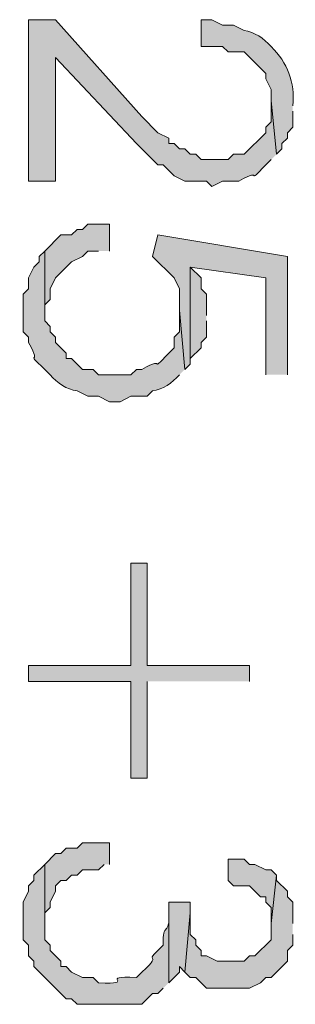
# Model space of a CAD drawing. Units: inches. Extents: x 0.4 to 20.5, y 0.7 to 29.
# Drawn here: x 10.2 to 10.4, y 6.5 to 7.3 of the extents above; entities that cross this region are included whole.
import ezdxf

# ---------------------------------------------------------------- set-up
doc = ezdxf.new("R2010")
doc.units = ezdxf.units.IN
doc.header["$MEASUREMENT"] = 0
doc.layers.add('Layer 1', color=7, linetype='Continuous')

msp = doc.modelspace()

# ---------------------------------------------------------------- hatches: boundary and pattern name
at = {"layer": 'Layer 1', "true_color": 0xffffff}
h = msp.add_hatch(color=7, dxfattribs=at)
edge = h.paths.add_edge_path()
edge.add_spline(control_points=[(10.43093, 7.14869), (10.43093, 7.14869), (10.4267, 7.19102), (10.4267, 7.19102), (10.4267, 7.19102), (10.4267, 7.17409), (10.4267, 7.17409), (10.4267, 7.17409), (10.42247, 7.16986), (10.42247, 7.16986), (10.42247, 7.16986), (10.42247, 7.16562), (10.42247, 7.16562), (10.42247, 7.16562), (10.40553, 7.14869), (10.40553, 7.14869), (10.40553, 7.14869), (10.39707, 7.14869), (10.39707, 7.14869), (10.39707, 7.14869), (10.39283, 7.14446), (10.39283, 7.14446), (10.39283, 7.14446), (10.37167, 7.14446), (10.37167, 7.14446), (10.37167, 7.14446), (10.36743, 7.14869), (10.36743, 7.14869), (10.36743, 7.14869), (10.3632, 7.14869), (10.3632, 7.14869), (10.3632, 7.14869), (10.35897, 7.15292), (10.35897, 7.15292), (10.35897, 7.15292), (10.35473, 7.15292), (10.35473, 7.15292), (10.35473, 7.15292), (10.3505, 7.15716), (10.3505, 7.15716), (10.3505, 7.15716), (10.34627, 7.15716), (10.34627, 7.15716), (10.34627, 7.15716), (10.34627, 7.16139), (10.34627, 7.16139), (10.34627, 7.16139), (10.3378, 7.16562), (10.3378, 7.16562), (10.3378, 7.16562), (10.3251, 7.17832), (10.3251, 7.17832), (10.3251, 7.17832), (10.25737, 7.25452), (10.25737, 7.25452), (10.25737, 7.25452), (10.2362, 7.25452), (10.2362, 7.25452), (10.2362, 7.25452), (10.2362, 7.12752), (10.2362, 7.12752), (10.2362, 7.12752), (10.25737, 7.12752), (10.25737, 7.12752), (10.25737, 7.12752), (10.25737, 7.22489), (10.25737, 7.22489), (10.25737, 7.22489), (10.32087, 7.15716), (10.32087, 7.15716), (10.32087, 7.15716), (10.3378, 7.14022), (10.3378, 7.14022), (10.3378, 7.14022), (10.34203, 7.14022), (10.34203, 7.14022), (10.34203, 7.14022), (10.3505, 7.13176), (10.3505, 7.13176), (10.3505, 7.13176), (10.35897, 7.12752), (10.35897, 7.12752), (10.35897, 7.12752), (10.3759, 7.12752), (10.3759, 7.12752), (10.3759, 7.12752), (10.38013, 7.12329), (10.38013, 7.12329), (10.38013, 7.12329), (10.3886, 7.12752), (10.3886, 7.12752), (10.3886, 7.12752), (10.4013, 7.12752), (10.4013, 7.12752), (10.42335, 7.14012), (10.40317, 7.12068), (10.4267, 7.14446)], knot_values=[0, 0, 0, 0, 0.035278, 0.035278, 0.035278, 0.070556, 0.070556, 0.070556, 0.105833, 0.105833, 0.105833, 0.141111, 0.141111, 0.141111, 0.176389, 0.176389, 0.176389, 0.211667, 0.211667, 0.211667, 0.246944, 0.246944, 0.246944, 0.282222, 0.282222, 0.282222, 0.3175, 0.3175, 0.3175, 0.352778, 0.352778, 0.352778, 0.388056, 0.388056, 0.388056, 0.423333, 0.423333, 0.423333, 0.458611, 0.458611, 0.458611, 0.493889, 0.493889, 0.493889, 0.529167, 0.529167, 0.529167, 0.564444, 0.564444, 0.564444, 0.599722, 0.599722, 0.599722, 0.635, 0.635, 0.635, 0.670278, 0.670278, 0.670278, 0.705556, 0.705556, 0.705556, 0.740833, 0.740833, 0.740833, 0.776111, 0.776111, 0.776111, 0.811389, 0.811389, 0.811389, 0.846667, 0.846667, 0.846667, 0.881944, 0.881944, 0.881944, 0.917222, 0.917222, 0.917222, 0.9525, 0.9525, 0.9525, 0.987778, 0.987778, 0.987778, 1.023056, 1.023056, 1.023056, 1.058333, 1.058333, 1.058333, 1.093611, 1.093611, 1.093611, 1.128889, 1.128889, 1.128889, 1.128889], degree=3, periodic=0)
edge.add_line((10.4267, 7.14446), (10.43093, 7.14869))
h = msp.add_hatch(color=7, dxfattribs=at)
edge = h.paths.add_edge_path()
edge.add_spline(control_points=[(10.44363, 7.18679), (10.44561, 7.20559), (10.43943, 7.22058), (10.4267, 7.23336), (10.42091, 7.23995), (10.41354, 7.24486), (10.40553, 7.24606), (10.40553, 7.24606), (10.39707, 7.25029), (10.39707, 7.25029), (10.39707, 7.25029), (10.3886, 7.25029), (10.3886, 7.25029), (10.3886, 7.25029), (10.38013, 7.25452), (10.38013, 7.25452), (10.38013, 7.25452), (10.37167, 7.25452), (10.37167, 7.25452), (10.37167, 7.25452), (10.37167, 7.23336), (10.37167, 7.23336), (10.37167, 7.23336), (10.3886, 7.23336), (10.3886, 7.23336), (10.3886, 7.23336), (10.39283, 7.22912), (10.39283, 7.22912), (10.39283, 7.22912), (10.40553, 7.22912), (10.40553, 7.22912), (10.40553, 7.22912), (10.42247, 7.21219), (10.42247, 7.21219), (10.42247, 7.21219), (10.42247, 7.20796), (10.42247, 7.20796), (10.42247, 7.20796), (10.4267, 7.19949), (10.4267, 7.19949), (10.4267, 7.19949), (10.4267, 7.19102), (10.4267, 7.19102), (10.4267, 7.19102), (10.43093, 7.14869), (10.43093, 7.14869), (10.43093, 7.14869), (10.43517, 7.15292), (10.43517, 7.15292), (10.43517, 7.15292), (10.43517, 7.15716), (10.43517, 7.15716), (10.43517, 7.15716), (10.4394, 7.16139), (10.4394, 7.16139), (10.4394, 7.16139), (10.4394, 7.16562), (10.4394, 7.16562), (10.4394, 7.16562), (10.44363, 7.16986), (10.44363, 7.16986), (10.44363, 7.16986), (10.44363, 7.18256), (10.44363, 7.18256)], knot_values=[0, 0, 0, 0, 0.035278, 0.035278, 0.035278, 0.070556, 0.070556, 0.070556, 0.105833, 0.105833, 0.105833, 0.141111, 0.141111, 0.141111, 0.176389, 0.176389, 0.176389, 0.211667, 0.211667, 0.211667, 0.246944, 0.246944, 0.246944, 0.282222, 0.282222, 0.282222, 0.3175, 0.3175, 0.3175, 0.352778, 0.352778, 0.352778, 0.388056, 0.388056, 0.388056, 0.423333, 0.423333, 0.423333, 0.458611, 0.458611, 0.458611, 0.493889, 0.493889, 0.493889, 0.529167, 0.529167, 0.529167, 0.564444, 0.564444, 0.564444, 0.599722, 0.599722, 0.599722, 0.635, 0.635, 0.635, 0.670278, 0.670278, 0.670278, 0.705556, 0.705556, 0.705556, 0.740833, 0.740833, 0.740833, 0.740833], degree=3, periodic=0)
edge.add_line((10.44363, 7.18256), (10.44363, 7.18679))
for points in [[(10.2997, 7.07249), (10.2997, 7.09366), (10.28277, 7.09366), (10.27853, 7.08942), (10.2743, 7.08942), (10.27007, 7.08519), (10.2616, 7.08519), (10.2489, 7.07249), (10.2489, 7.02592), (10.2489, 7.03016), (10.25313, 7.03439), (10.25313, 7.04286), (10.25737, 7.05132), (10.27007, 7.06402), (10.27853, 7.06826), (10.28277, 7.07249), (10.29123, 7.07249)], [(10.4394, 6.97512), (10.4394, 7.06826), (10.3378, 7.08519), (10.33357, 7.06826), (10.3505, 7.05132), (10.35473, 7.04286), (10.35473, 7.02592), (10.35897, 6.97936), (10.3632, 6.98359), (10.3632, 7.05979), (10.42247, 7.05132), (10.42247, 6.97512)], [(10.3759, 7.02169), (10.3759, 7.03862), (10.37167, 7.04286), (10.37167, 7.05132), (10.3632, 7.05979), (10.3632, 6.98359), (10.3632, 6.98782), (10.37167, 6.99629), (10.37167, 7.00052), (10.3759, 7.00476), (10.3759, 7.01746)], [(10.40977, 6.73382), (10.40977, 6.74652), (10.32933, 6.74652), (10.32933, 6.82696), (10.31663, 6.82696), (10.31663, 6.74652), (10.2362, 6.74652), (10.2362, 6.73382), (10.31663, 6.73382), (10.31663, 6.65762), (10.32933, 6.65762), (10.32933, 6.73382)], [(10.2997, 6.58989), (10.2997, 6.60682), (10.27853, 6.60682), (10.2743, 6.60259), (10.26583, 6.60259), (10.2616, 6.59836), (10.25737, 6.59836), (10.2489, 6.58989), (10.2489, 6.54332), (10.2489, 6.55179), (10.25313, 6.55602), (10.25313, 6.56026), (10.25737, 6.56872), (10.25737, 6.57296), (10.2616, 6.57719), (10.26583, 6.57719), (10.27007, 6.58142), (10.2743, 6.58142), (10.27853, 6.58566), (10.29123, 6.58566), (10.29547, 6.58989)], [(10.43093, 6.58142), (10.4267, 6.58566), (10.42247, 6.58566), (10.414, 6.58989), (10.40977, 6.58989), (10.40553, 6.59412), (10.39283, 6.59412), (10.39283, 6.57719), (10.39707, 6.57296), (10.40977, 6.57296), (10.41823, 6.56449), (10.42247, 6.56449), (10.42247, 6.56026), (10.4267, 6.55602), (10.4267, 6.54332)], [(10.3632, 6.56026), (10.34627, 6.56026), (10.34627, 6.49676), (10.35473, 6.50522), (10.35473, 6.50946), (10.35897, 6.50522), (10.3632, 6.55179)]]:
    msp.add_hatch(color=7, dxfattribs=at).paths.add_polyline_path(points)
h = msp.add_hatch(color=7, dxfattribs=at)
edge = h.paths.add_edge_path()
edge.add_spline(control_points=[(10.35897, 6.97936), (10.35897, 6.97936), (10.35473, 7.02592), (10.35473, 7.02592), (10.35473, 7.02592), (10.35473, 7.00899), (10.35473, 7.00899), (10.35473, 7.00899), (10.3505, 7.00476), (10.3505, 7.00476), (10.3505, 7.00476), (10.3505, 6.99629), (10.3505, 6.99629), (10.32697, 6.97251), (10.34715, 6.99195), (10.3251, 6.97936), (10.3251, 6.97936), (10.32087, 6.97936), (10.32087, 6.97936), (10.32087, 6.97936), (10.31663, 6.97512), (10.31663, 6.97512), (10.31663, 6.97512), (10.29123, 6.97512), (10.29123, 6.97512), (10.29123, 6.97512), (10.287, 6.97936), (10.287, 6.97936), (10.287, 6.97936), (10.27853, 6.97936), (10.27853, 6.97936), (10.27853, 6.97936), (10.27007, 6.98782), (10.27007, 6.98782), (10.27007, 6.98782), (10.26583, 6.98782), (10.26583, 6.98782), (10.26583, 6.98782), (10.26583, 6.99206), (10.26583, 6.99206), (10.26583, 6.99206), (10.25737, 7.00052), (10.25737, 7.00052), (10.25737, 7.00052), (10.25737, 7.00476), (10.25737, 7.00476), (10.25737, 7.00476), (10.25313, 7.00899), (10.25313, 7.00899), (10.25313, 7.00899), (10.25313, 7.01322), (10.25313, 7.01322), (10.25313, 7.01322), (10.2489, 7.01746), (10.2489, 7.01746), (10.2489, 7.01746), (10.2489, 7.07249), (10.2489, 7.07249), (10.2489, 7.07249), (10.24467, 7.06826), (10.24467, 7.06826), (10.24467, 7.06826), (10.24467, 7.06402), (10.24467, 7.06402), (10.24467, 7.06402), (10.24043, 7.05979), (10.24043, 7.05979), (10.24043, 7.05979), (10.2362, 7.05132), (10.2362, 7.05132), (10.2362, 7.05132), (10.2362, 7.04286), (10.2362, 7.04286), (10.2362, 7.04286), (10.23197, 7.03862), (10.23197, 7.03862), (10.23197, 7.03862), (10.23197, 7.00899), (10.23197, 7.00899), (10.23197, 7.00899), (10.2362, 7.00476), (10.2362, 7.00476), (10.2362, 7.00476), (10.2362, 7.00052), (10.2362, 7.00052), (10.24876, 6.97847), (10.22932, 6.99869), (10.25313, 6.97512), (10.25892, 6.96856), (10.26629, 6.96366), (10.2743, 6.96242), (10.2743, 6.96242), (10.28277, 6.95819), (10.28277, 6.95819), (10.28277, 6.95819), (10.29123, 6.95819), (10.29123, 6.95819), (10.29123, 6.95819), (10.2997, 6.95396), (10.2997, 6.95396), (10.2997, 6.95396), (10.30817, 6.95396), (10.30817, 6.95396), (10.30817, 6.95396), (10.31663, 6.95819), (10.31663, 6.95819), (10.31663, 6.95819), (10.32933, 6.95819), (10.32933, 6.95819), (10.32933, 6.95819), (10.33357, 6.96242), (10.33357, 6.96242), (10.34157, 6.96366), (10.34895, 6.96856), (10.35473, 6.97512)], knot_values=[0, 0, 0, 0, 0.035278, 0.035278, 0.035278, 0.070556, 0.070556, 0.070556, 0.105833, 0.105833, 0.105833, 0.141111, 0.141111, 0.141111, 0.176389, 0.176389, 0.176389, 0.211667, 0.211667, 0.211667, 0.246944, 0.246944, 0.246944, 0.282222, 0.282222, 0.282222, 0.3175, 0.3175, 0.3175, 0.352778, 0.352778, 0.352778, 0.388056, 0.388056, 0.388056, 0.423333, 0.423333, 0.423333, 0.458611, 0.458611, 0.458611, 0.493889, 0.493889, 0.493889, 0.529167, 0.529167, 0.529167, 0.564444, 0.564444, 0.564444, 0.599722, 0.599722, 0.599722, 0.635, 0.635, 0.635, 0.670278, 0.670278, 0.670278, 0.705556, 0.705556, 0.705556, 0.740833, 0.740833, 0.740833, 0.776111, 0.776111, 0.776111, 0.811389, 0.811389, 0.811389, 0.846667, 0.846667, 0.846667, 0.881944, 0.881944, 0.881944, 0.917222, 0.917222, 0.917222, 0.9525, 0.9525, 0.9525, 0.987778, 0.987778, 0.987778, 1.023056, 1.023056, 1.023056, 1.058333, 1.058333, 1.058333, 1.093611, 1.093611, 1.093611, 1.128889, 1.128889, 1.128889, 1.164167, 1.164167, 1.164167, 1.199444, 1.199444, 1.199444, 1.234722, 1.234722, 1.234722, 1.27, 1.27, 1.27, 1.305278, 1.305278, 1.305278, 1.340556, 1.340556, 1.340556, 1.340556], degree=3, periodic=0)
edge.add_line((10.35473, 6.97512), (10.35897, 6.97936))
h = msp.add_hatch(color=7, dxfattribs=at)
edge = h.paths.add_edge_path()
edge.add_spline(control_points=[(10.34627, 6.49676), (10.34627, 6.49676), (10.34627, 6.55179), (10.34627, 6.55179), (10.34754, 6.53239), (10.34076, 6.54579), (10.34203, 6.52639), (10.32164, 6.50776), (10.34718, 6.52522), (10.32087, 6.50099), (10.28915, 6.50251), (10.32295, 6.49524), (10.29123, 6.49676), (10.29123, 6.49676), (10.287, 6.50099), (10.287, 6.50099), (10.287, 6.50099), (10.27853, 6.50099), (10.27853, 6.50099), (10.27853, 6.50099), (10.27007, 6.50522), (10.27007, 6.50522), (10.27007, 6.50522), (10.26583, 6.50946), (10.26583, 6.50946), (10.26583, 6.50946), (10.2616, 6.50946), (10.2616, 6.50946), (10.2616, 6.50946), (10.2616, 6.51369), (10.2616, 6.51369), (10.2616, 6.51369), (10.25313, 6.52216), (10.25313, 6.52216), (10.25313, 6.52216), (10.25313, 6.52639), (10.25313, 6.52639), (10.25313, 6.52639), (10.2489, 6.53062), (10.2489, 6.53062), (10.2489, 6.53062), (10.2489, 6.58989), (10.2489, 6.58989), (10.2489, 6.58989), (10.24043, 6.58142), (10.24043, 6.58142), (10.24043, 6.58142), (10.24043, 6.57719), (10.24043, 6.57719), (10.24043, 6.57719), (10.2362, 6.57296), (10.2362, 6.57296), (10.2362, 6.57296), (10.2362, 6.56872), (10.2362, 6.56872), (10.2362, 6.56872), (10.23197, 6.56026), (10.23197, 6.56026), (10.23197, 6.56026), (10.23197, 6.53062), (10.23197, 6.53062), (10.23197, 6.53062), (10.2362, 6.52639), (10.2362, 6.52639), (10.2362, 6.52639), (10.2362, 6.51792), (10.2362, 6.51792), (10.2362, 6.51792), (10.24043, 6.51369), (10.24043, 6.51369), (10.24043, 6.51369), (10.24043, 6.50946), (10.24043, 6.50946), (10.24043, 6.50946), (10.26583, 6.48406), (10.26583, 6.48406), (10.26583, 6.48406), (10.27007, 6.48406), (10.27007, 6.48406), (10.27007, 6.48406), (10.2743, 6.47982), (10.2743, 6.47982), (10.2743, 6.47982), (10.3251, 6.47982), (10.3251, 6.47982), (10.3251, 6.47982), (10.33357, 6.48829), (10.33357, 6.48829), (10.33357, 6.48829), (10.3378, 6.48829), (10.3378, 6.48829), (10.3378, 6.48829), (10.34203, 6.49252), (10.34203, 6.49252)], knot_values=[0, 0, 0, 0, 0.035278, 0.035278, 0.035278, 0.070556, 0.070556, 0.070556, 0.105833, 0.105833, 0.105833, 0.141111, 0.141111, 0.141111, 0.176389, 0.176389, 0.176389, 0.211667, 0.211667, 0.211667, 0.246944, 0.246944, 0.246944, 0.282222, 0.282222, 0.282222, 0.3175, 0.3175, 0.3175, 0.352778, 0.352778, 0.352778, 0.388056, 0.388056, 0.388056, 0.423333, 0.423333, 0.423333, 0.458611, 0.458611, 0.458611, 0.493889, 0.493889, 0.493889, 0.529167, 0.529167, 0.529167, 0.564444, 0.564444, 0.564444, 0.599722, 0.599722, 0.599722, 0.635, 0.635, 0.635, 0.670278, 0.670278, 0.670278, 0.705556, 0.705556, 0.705556, 0.740833, 0.740833, 0.740833, 0.776111, 0.776111, 0.776111, 0.811389, 0.811389, 0.811389, 0.846667, 0.846667, 0.846667, 0.881944, 0.881944, 0.881944, 0.917222, 0.917222, 0.917222, 0.9525, 0.9525, 0.9525, 0.987778, 0.987778, 0.987778, 1.023056, 1.023056, 1.023056, 1.058333, 1.058333, 1.058333, 1.093611, 1.093611, 1.093611, 1.093611], degree=3, periodic=0)
edge.add_line((10.34203, 6.49252), (10.34627, 6.49676))
h = msp.add_hatch(color=7, dxfattribs=at)
edge = h.paths.add_edge_path()
edge.add_spline(control_points=[(10.44363, 6.54332), (10.44363, 6.54332), (10.44363, 6.56026), (10.44363, 6.56026), (10.44363, 6.56026), (10.4394, 6.56449), (10.4394, 6.56449), (10.4394, 6.56449), (10.4394, 6.56872), (10.4394, 6.56872), (10.4394, 6.56872), (10.43093, 6.57719), (10.43093, 6.57719), (10.43093, 6.57719), (10.43093, 6.58142), (10.43093, 6.58142), (10.43093, 6.58142), (10.4267, 6.54332), (10.4267, 6.54332), (10.4267, 6.54332), (10.4267, 6.53062), (10.4267, 6.53062), (10.4267, 6.53062), (10.414, 6.51792), (10.414, 6.51792), (10.414, 6.51792), (10.40977, 6.51792), (10.40977, 6.51792), (10.40977, 6.51792), (10.40553, 6.51369), (10.40553, 6.51369), (10.40553, 6.51369), (10.38437, 6.51369), (10.38437, 6.51369), (10.38437, 6.51369), (10.3759, 6.51792), (10.3759, 6.51792), (10.3759, 6.51792), (10.37167, 6.51792), (10.37167, 6.51792), (10.37167, 6.51792), (10.37167, 6.52216), (10.37167, 6.52216), (10.37167, 6.52216), (10.36743, 6.52639), (10.36743, 6.52639), (10.36743, 6.52639), (10.36743, 6.53062), (10.36743, 6.53062), (10.36743, 6.53062), (10.3632, 6.53486), (10.3632, 6.53486), (10.3632, 6.53486), (10.3632, 6.55179), (10.3632, 6.55179), (10.3632, 6.55179), (10.35897, 6.50522), (10.35897, 6.50522), (10.35897, 6.50522), (10.3632, 6.50099), (10.3632, 6.50099), (10.3632, 6.50099), (10.36743, 6.50099), (10.36743, 6.50099), (10.36743, 6.50099), (10.3759, 6.49252), (10.3759, 6.49252), (10.38578, 6.49252), (10.39566, 6.49252), (10.40553, 6.49252), (10.40553, 6.49252), (10.40977, 6.49252), (10.40977, 6.49252), (10.40977, 6.49252), (10.41823, 6.49676), (10.41823, 6.49676), (10.41823, 6.49676), (10.42247, 6.50099), (10.42247, 6.50099), (10.42247, 6.50099), (10.4267, 6.50099), (10.4267, 6.50099), (10.4267, 6.50099), (10.4394, 6.51369), (10.4394, 6.51369), (10.4394, 6.51369), (10.4394, 6.52216), (10.4394, 6.52216), (10.4394, 6.52216), (10.44363, 6.52639), (10.44363, 6.52639), (10.44363, 6.52639), (10.44363, 6.53486), (10.44363, 6.53486)], knot_values=[0, 0, 0, 0, 0.035278, 0.035278, 0.035278, 0.070556, 0.070556, 0.070556, 0.105833, 0.105833, 0.105833, 0.141111, 0.141111, 0.141111, 0.176389, 0.176389, 0.176389, 0.211667, 0.211667, 0.211667, 0.246944, 0.246944, 0.246944, 0.282222, 0.282222, 0.282222, 0.3175, 0.3175, 0.3175, 0.352778, 0.352778, 0.352778, 0.388056, 0.388056, 0.388056, 0.423333, 0.423333, 0.423333, 0.458611, 0.458611, 0.458611, 0.493889, 0.493889, 0.493889, 0.529167, 0.529167, 0.529167, 0.564444, 0.564444, 0.564444, 0.599722, 0.599722, 0.599722, 0.635, 0.635, 0.635, 0.670278, 0.670278, 0.670278, 0.705556, 0.705556, 0.705556, 0.740833, 0.740833, 0.740833, 0.776111, 0.776111, 0.776111, 0.811389, 0.811389, 0.811389, 0.846667, 0.846667, 0.846667, 0.881944, 0.881944, 0.881944, 0.917222, 0.917222, 0.917222, 0.9525, 0.9525, 0.9525, 0.987778, 0.987778, 0.987778, 1.023056, 1.023056, 1.023056, 1.058333, 1.058333, 1.058333, 1.093611, 1.093611, 1.093611, 1.093611], degree=3, periodic=0)
edge.add_line((10.44363, 6.53486), (10.44363, 6.54332))

# ---------------------------------------------------------------- linework, layer by layer
at = {"layer": 'Layer 1', "lineweight": 0}
for points in [[(10.2997, 7.07249), (10.2997, 7.09366), (10.28277, 7.09366), (10.27853, 7.08942), (10.2743, 7.08942), (10.27007, 7.08519), (10.2616, 7.08519), (10.2489, 7.07249), (10.2489, 7.02592), (10.2489, 7.03016), (10.25313, 7.03439), (10.25313, 7.04286), (10.25737, 7.05132), (10.27007, 7.06402), (10.27853, 7.06826), (10.28277, 7.07249), (10.29123, 7.07249)], [(10.4394, 6.97512), (10.4394, 7.06826), (10.3378, 7.08519), (10.33357, 7.06826), (10.3505, 7.05132), (10.35473, 7.04286), (10.35473, 7.02592), (10.35897, 6.97936), (10.3632, 6.98359), (10.3632, 7.05979), (10.42247, 7.05132), (10.42247, 6.97512)], [(10.3759, 7.02169), (10.3759, 7.03862), (10.37167, 7.04286), (10.37167, 7.05132), (10.3632, 7.05979), (10.3632, 6.98359), (10.3632, 6.98782), (10.37167, 6.99629), (10.37167, 7.00052), (10.3759, 7.00476), (10.3759, 7.01746)], [(10.40977, 6.73382), (10.40977, 6.74652), (10.32933, 6.74652), (10.32933, 6.82696), (10.31663, 6.82696), (10.31663, 6.74652), (10.2362, 6.74652), (10.2362, 6.73382), (10.31663, 6.73382), (10.31663, 6.65762), (10.32933, 6.65762), (10.32933, 6.73382)], [(10.2997, 6.58989), (10.2997, 6.60682), (10.27853, 6.60682), (10.2743, 6.60259), (10.26583, 6.60259), (10.2616, 6.59836), (10.25737, 6.59836), (10.2489, 6.58989), (10.2489, 6.54332), (10.2489, 6.55179), (10.25313, 6.55602), (10.25313, 6.56026), (10.25737, 6.56872), (10.25737, 6.57296), (10.2616, 6.57719), (10.26583, 6.57719), (10.27007, 6.58142), (10.2743, 6.58142), (10.27853, 6.58566), (10.29123, 6.58566), (10.29547, 6.58989)], [(10.43093, 6.58142), (10.4267, 6.58566), (10.42247, 6.58566), (10.414, 6.58989), (10.40977, 6.58989), (10.40553, 6.59412), (10.39283, 6.59412), (10.39283, 6.57719), (10.39707, 6.57296), (10.40977, 6.57296), (10.41823, 6.56449), (10.42247, 6.56449), (10.42247, 6.56026), (10.4267, 6.55602), (10.4267, 6.54332)], [(10.3632, 6.56026), (10.34627, 6.56026), (10.34627, 6.49676), (10.35473, 6.50522), (10.35473, 6.50946), (10.35897, 6.50522), (10.3632, 6.55179), (10.3632, 6.56026)]]:
    msp.add_lwpolyline(points, dxfattribs=at)
for points, knots in [([(10.43093, 7.14869), (10.43093, 7.14869), (10.4267, 7.19102), (10.4267, 7.19102), (10.4267, 7.19102), (10.4267, 7.17409), (10.4267, 7.17409), (10.4267, 7.17409), (10.42247, 7.16986), (10.42247, 7.16986), (10.42247, 7.16986), (10.42247, 7.16562), (10.42247, 7.16562), (10.42247, 7.16562), (10.40553, 7.14869), (10.40553, 7.14869), (10.40553, 7.14869), (10.39707, 7.14869), (10.39707, 7.14869), (10.39707, 7.14869), (10.39283, 7.14446), (10.39283, 7.14446), (10.39283, 7.14446), (10.37167, 7.14446), (10.37167, 7.14446), (10.37167, 7.14446), (10.36743, 7.14869), (10.36743, 7.14869), (10.36743, 7.14869), (10.3632, 7.14869), (10.3632, 7.14869), (10.3632, 7.14869), (10.35897, 7.15292), (10.35897, 7.15292), (10.35897, 7.15292), (10.35473, 7.15292), (10.35473, 7.15292), (10.35473, 7.15292), (10.3505, 7.15716), (10.3505, 7.15716), (10.3505, 7.15716), (10.34627, 7.15716), (10.34627, 7.15716), (10.34627, 7.15716), (10.34627, 7.16139), (10.34627, 7.16139), (10.34627, 7.16139), (10.3378, 7.16562), (10.3378, 7.16562), (10.3378, 7.16562), (10.3251, 7.17832), (10.3251, 7.17832), (10.3251, 7.17832), (10.25737, 7.25452), (10.25737, 7.25452), (10.25737, 7.25452), (10.2362, 7.25452), (10.2362, 7.25452), (10.2362, 7.25452), (10.2362, 7.12752), (10.2362, 7.12752), (10.2362, 7.12752), (10.25737, 7.12752), (10.25737, 7.12752), (10.25737, 7.12752), (10.25737, 7.22489), (10.25737, 7.22489), (10.25737, 7.22489), (10.32087, 7.15716), (10.32087, 7.15716), (10.32087, 7.15716), (10.3378, 7.14022), (10.3378, 7.14022), (10.3378, 7.14022), (10.34203, 7.14022), (10.34203, 7.14022), (10.34203, 7.14022), (10.3505, 7.13176), (10.3505, 7.13176), (10.3505, 7.13176), (10.35897, 7.12752), (10.35897, 7.12752), (10.35897, 7.12752), (10.3759, 7.12752), (10.3759, 7.12752), (10.3759, 7.12752), (10.38013, 7.12329), (10.38013, 7.12329), (10.38013, 7.12329), (10.3886, 7.12752), (10.3886, 7.12752), (10.3886, 7.12752), (10.4013, 7.12752), (10.4013, 7.12752), (10.42335, 7.14012), (10.40317, 7.12068), (10.4267, 7.14446)], [0, 0, 0, 0, 1, 1, 1, 2, 2, 2, 3, 3, 3, 4, 4, 4, 5, 5, 5, 6, 6, 6, 7, 7, 7, 8, 8, 8, 9, 9, 9, 10, 10, 10, 11, 11, 11, 12, 12, 12, 13, 13, 13, 14, 14, 14, 15, 15, 15, 16, 16, 16, 17, 17, 17, 18, 18, 18, 19, 19, 19, 20, 20, 20, 21, 21, 21, 22, 22, 22, 23, 23, 23, 24, 24, 24, 25, 25, 25, 26, 26, 26, 27, 27, 27, 28, 28, 28, 29, 29, 29, 30, 30, 30, 31, 31, 31, 32, 32, 32, 32]), ([(10.44363, 7.18679), (10.44561, 7.20559), (10.43943, 7.22058), (10.4267, 7.23336), (10.42091, 7.23995), (10.41354, 7.24486), (10.40553, 7.24606), (10.40553, 7.24606), (10.39707, 7.25029), (10.39707, 7.25029), (10.39707, 7.25029), (10.3886, 7.25029), (10.3886, 7.25029), (10.3886, 7.25029), (10.38013, 7.25452), (10.38013, 7.25452), (10.38013, 7.25452), (10.37167, 7.25452), (10.37167, 7.25452), (10.37167, 7.25452), (10.37167, 7.23336), (10.37167, 7.23336), (10.37167, 7.23336), (10.3886, 7.23336), (10.3886, 7.23336), (10.3886, 7.23336), (10.39283, 7.22912), (10.39283, 7.22912), (10.39283, 7.22912), (10.40553, 7.22912), (10.40553, 7.22912), (10.40553, 7.22912), (10.42247, 7.21219), (10.42247, 7.21219), (10.42247, 7.21219), (10.42247, 7.20796), (10.42247, 7.20796), (10.42247, 7.20796), (10.4267, 7.19949), (10.4267, 7.19949), (10.4267, 7.19949), (10.4267, 7.19102), (10.4267, 7.19102), (10.4267, 7.19102), (10.43093, 7.14869), (10.43093, 7.14869), (10.43093, 7.14869), (10.43517, 7.15292), (10.43517, 7.15292), (10.43517, 7.15292), (10.43517, 7.15716), (10.43517, 7.15716), (10.43517, 7.15716), (10.4394, 7.16139), (10.4394, 7.16139), (10.4394, 7.16139), (10.4394, 7.16562), (10.4394, 7.16562), (10.4394, 7.16562), (10.44363, 7.16986), (10.44363, 7.16986), (10.44363, 7.16986), (10.44363, 7.18256), (10.44363, 7.18256)], [0, 0, 0, 0, 1, 1, 1, 2, 2, 2, 3, 3, 3, 4, 4, 4, 5, 5, 5, 6, 6, 6, 7, 7, 7, 8, 8, 8, 9, 9, 9, 10, 10, 10, 11, 11, 11, 12, 12, 12, 13, 13, 13, 14, 14, 14, 15, 15, 15, 16, 16, 16, 17, 17, 17, 18, 18, 18, 19, 19, 19, 20, 20, 20, 21, 21, 21, 21]), ([(10.35897, 6.97936), (10.35897, 6.97936), (10.35473, 7.02592), (10.35473, 7.02592), (10.35473, 7.02592), (10.35473, 7.00899), (10.35473, 7.00899), (10.35473, 7.00899), (10.3505, 7.00476), (10.3505, 7.00476), (10.3505, 7.00476), (10.3505, 6.99629), (10.3505, 6.99629), (10.32697, 6.97251), (10.34715, 6.99195), (10.3251, 6.97936), (10.3251, 6.97936), (10.32087, 6.97936), (10.32087, 6.97936), (10.32087, 6.97936), (10.31663, 6.97512), (10.31663, 6.97512), (10.31663, 6.97512), (10.29123, 6.97512), (10.29123, 6.97512), (10.29123, 6.97512), (10.287, 6.97936), (10.287, 6.97936), (10.287, 6.97936), (10.27853, 6.97936), (10.27853, 6.97936), (10.27853, 6.97936), (10.27007, 6.98782), (10.27007, 6.98782), (10.27007, 6.98782), (10.26583, 6.98782), (10.26583, 6.98782), (10.26583, 6.98782), (10.26583, 6.99206), (10.26583, 6.99206), (10.26583, 6.99206), (10.25737, 7.00052), (10.25737, 7.00052), (10.25737, 7.00052), (10.25737, 7.00476), (10.25737, 7.00476), (10.25737, 7.00476), (10.25313, 7.00899), (10.25313, 7.00899), (10.25313, 7.00899), (10.25313, 7.01322), (10.25313, 7.01322), (10.25313, 7.01322), (10.2489, 7.01746), (10.2489, 7.01746), (10.2489, 7.01746), (10.2489, 7.07249), (10.2489, 7.07249), (10.2489, 7.07249), (10.24467, 7.06826), (10.24467, 7.06826), (10.24467, 7.06826), (10.24467, 7.06402), (10.24467, 7.06402), (10.24467, 7.06402), (10.24043, 7.05979), (10.24043, 7.05979), (10.24043, 7.05979), (10.2362, 7.05132), (10.2362, 7.05132), (10.2362, 7.05132), (10.2362, 7.04286), (10.2362, 7.04286), (10.2362, 7.04286), (10.23197, 7.03862), (10.23197, 7.03862), (10.23197, 7.03862), (10.23197, 7.00899), (10.23197, 7.00899), (10.23197, 7.00899), (10.2362, 7.00476), (10.2362, 7.00476), (10.2362, 7.00476), (10.2362, 7.00052), (10.2362, 7.00052), (10.24876, 6.97847), (10.22932, 6.99869), (10.25313, 6.97512), (10.25892, 6.96856), (10.26629, 6.96366), (10.2743, 6.96242), (10.2743, 6.96242), (10.28277, 6.95819), (10.28277, 6.95819), (10.28277, 6.95819), (10.29123, 6.95819), (10.29123, 6.95819), (10.29123, 6.95819), (10.2997, 6.95396), (10.2997, 6.95396), (10.2997, 6.95396), (10.30817, 6.95396), (10.30817, 6.95396), (10.30817, 6.95396), (10.31663, 6.95819), (10.31663, 6.95819), (10.31663, 6.95819), (10.32933, 6.95819), (10.32933, 6.95819), (10.32933, 6.95819), (10.33357, 6.96242), (10.33357, 6.96242), (10.34157, 6.96366), (10.34895, 6.96856), (10.35473, 6.97512)], [0, 0, 0, 0, 1, 1, 1, 2, 2, 2, 3, 3, 3, 4, 4, 4, 5, 5, 5, 6, 6, 6, 7, 7, 7, 8, 8, 8, 9, 9, 9, 10, 10, 10, 11, 11, 11, 12, 12, 12, 13, 13, 13, 14, 14, 14, 15, 15, 15, 16, 16, 16, 17, 17, 17, 18, 18, 18, 19, 19, 19, 20, 20, 20, 21, 21, 21, 22, 22, 22, 23, 23, 23, 24, 24, 24, 25, 25, 25, 26, 26, 26, 27, 27, 27, 28, 28, 28, 29, 29, 29, 30, 30, 30, 31, 31, 31, 32, 32, 32, 33, 33, 33, 34, 34, 34, 35, 35, 35, 36, 36, 36, 37, 37, 37, 38, 38, 38, 38]), ([(10.34627, 6.49676), (10.34627, 6.49676), (10.34627, 6.55179), (10.34627, 6.55179), (10.34754, 6.53239), (10.34076, 6.54579), (10.34203, 6.52639), (10.32164, 6.50776), (10.34718, 6.52522), (10.32087, 6.50099), (10.28915, 6.50251), (10.32295, 6.49524), (10.29123, 6.49676), (10.29123, 6.49676), (10.287, 6.50099), (10.287, 6.50099), (10.287, 6.50099), (10.27853, 6.50099), (10.27853, 6.50099), (10.27853, 6.50099), (10.27007, 6.50522), (10.27007, 6.50522), (10.27007, 6.50522), (10.26583, 6.50946), (10.26583, 6.50946), (10.26583, 6.50946), (10.2616, 6.50946), (10.2616, 6.50946), (10.2616, 6.50946), (10.2616, 6.51369), (10.2616, 6.51369), (10.2616, 6.51369), (10.25313, 6.52216), (10.25313, 6.52216), (10.25313, 6.52216), (10.25313, 6.52639), (10.25313, 6.52639), (10.25313, 6.52639), (10.2489, 6.53062), (10.2489, 6.53062), (10.2489, 6.53062), (10.2489, 6.58989), (10.2489, 6.58989), (10.2489, 6.58989), (10.24043, 6.58142), (10.24043, 6.58142), (10.24043, 6.58142), (10.24043, 6.57719), (10.24043, 6.57719), (10.24043, 6.57719), (10.2362, 6.57296), (10.2362, 6.57296), (10.2362, 6.57296), (10.2362, 6.56872), (10.2362, 6.56872), (10.2362, 6.56872), (10.23197, 6.56026), (10.23197, 6.56026), (10.23197, 6.56026), (10.23197, 6.53062), (10.23197, 6.53062), (10.23197, 6.53062), (10.2362, 6.52639), (10.2362, 6.52639), (10.2362, 6.52639), (10.2362, 6.51792), (10.2362, 6.51792), (10.2362, 6.51792), (10.24043, 6.51369), (10.24043, 6.51369), (10.24043, 6.51369), (10.24043, 6.50946), (10.24043, 6.50946), (10.24043, 6.50946), (10.26583, 6.48406), (10.26583, 6.48406), (10.26583, 6.48406), (10.27007, 6.48406), (10.27007, 6.48406), (10.27007, 6.48406), (10.2743, 6.47982), (10.2743, 6.47982), (10.2743, 6.47982), (10.3251, 6.47982), (10.3251, 6.47982), (10.3251, 6.47982), (10.33357, 6.48829), (10.33357, 6.48829), (10.33357, 6.48829), (10.3378, 6.48829), (10.3378, 6.48829), (10.3378, 6.48829), (10.34203, 6.49252), (10.34203, 6.49252)], [0, 0, 0, 0, 1, 1, 1, 2, 2, 2, 3, 3, 3, 4, 4, 4, 5, 5, 5, 6, 6, 6, 7, 7, 7, 8, 8, 8, 9, 9, 9, 10, 10, 10, 11, 11, 11, 12, 12, 12, 13, 13, 13, 14, 14, 14, 15, 15, 15, 16, 16, 16, 17, 17, 17, 18, 18, 18, 19, 19, 19, 20, 20, 20, 21, 21, 21, 22, 22, 22, 23, 23, 23, 24, 24, 24, 25, 25, 25, 26, 26, 26, 27, 27, 27, 28, 28, 28, 29, 29, 29, 30, 30, 30, 31, 31, 31, 31]), ([(10.44363, 6.54332), (10.44363, 6.54332), (10.44363, 6.56026), (10.44363, 6.56026), (10.44363, 6.56026), (10.4394, 6.56449), (10.4394, 6.56449), (10.4394, 6.56449), (10.4394, 6.56872), (10.4394, 6.56872), (10.4394, 6.56872), (10.43093, 6.57719), (10.43093, 6.57719), (10.43093, 6.57719), (10.43093, 6.58142), (10.43093, 6.58142), (10.43093, 6.58142), (10.4267, 6.54332), (10.4267, 6.54332), (10.4267, 6.54332), (10.4267, 6.53062), (10.4267, 6.53062), (10.4267, 6.53062), (10.414, 6.51792), (10.414, 6.51792), (10.414, 6.51792), (10.40977, 6.51792), (10.40977, 6.51792), (10.40977, 6.51792), (10.40553, 6.51369), (10.40553, 6.51369), (10.40553, 6.51369), (10.38437, 6.51369), (10.38437, 6.51369), (10.38437, 6.51369), (10.3759, 6.51792), (10.3759, 6.51792), (10.3759, 6.51792), (10.37167, 6.51792), (10.37167, 6.51792), (10.37167, 6.51792), (10.37167, 6.52216), (10.37167, 6.52216), (10.37167, 6.52216), (10.36743, 6.52639), (10.36743, 6.52639), (10.36743, 6.52639), (10.36743, 6.53062), (10.36743, 6.53062), (10.36743, 6.53062), (10.3632, 6.53486), (10.3632, 6.53486), (10.3632, 6.53486), (10.3632, 6.55179), (10.3632, 6.55179), (10.3632, 6.55179), (10.35897, 6.50522), (10.35897, 6.50522), (10.35897, 6.50522), (10.3632, 6.50099), (10.3632, 6.50099), (10.3632, 6.50099), (10.36743, 6.50099), (10.36743, 6.50099), (10.36743, 6.50099), (10.3759, 6.49252), (10.3759, 6.49252), (10.38578, 6.49252), (10.39566, 6.49252), (10.40553, 6.49252), (10.40553, 6.49252), (10.40977, 6.49252), (10.40977, 6.49252), (10.40977, 6.49252), (10.41823, 6.49676), (10.41823, 6.49676), (10.41823, 6.49676), (10.42247, 6.50099), (10.42247, 6.50099), (10.42247, 6.50099), (10.4267, 6.50099), (10.4267, 6.50099), (10.4267, 6.50099), (10.4394, 6.51369), (10.4394, 6.51369), (10.4394, 6.51369), (10.4394, 6.52216), (10.4394, 6.52216), (10.4394, 6.52216), (10.44363, 6.52639), (10.44363, 6.52639), (10.44363, 6.52639), (10.44363, 6.53486), (10.44363, 6.53486)], [0, 0, 0, 0, 1, 1, 1, 2, 2, 2, 3, 3, 3, 4, 4, 4, 5, 5, 5, 6, 6, 6, 7, 7, 7, 8, 8, 8, 9, 9, 9, 10, 10, 10, 11, 11, 11, 12, 12, 12, 13, 13, 13, 14, 14, 14, 15, 15, 15, 16, 16, 16, 17, 17, 17, 18, 18, 18, 19, 19, 19, 20, 20, 20, 21, 21, 21, 22, 22, 22, 23, 23, 23, 24, 24, 24, 25, 25, 25, 26, 26, 26, 27, 27, 27, 28, 28, 28, 29, 29, 29, 30, 30, 30, 31, 31, 31, 31])]:
    msp.add_open_spline(points, degree=3, knots=knots, dxfattribs=at)

doc.saveas('drawing.dxf')
